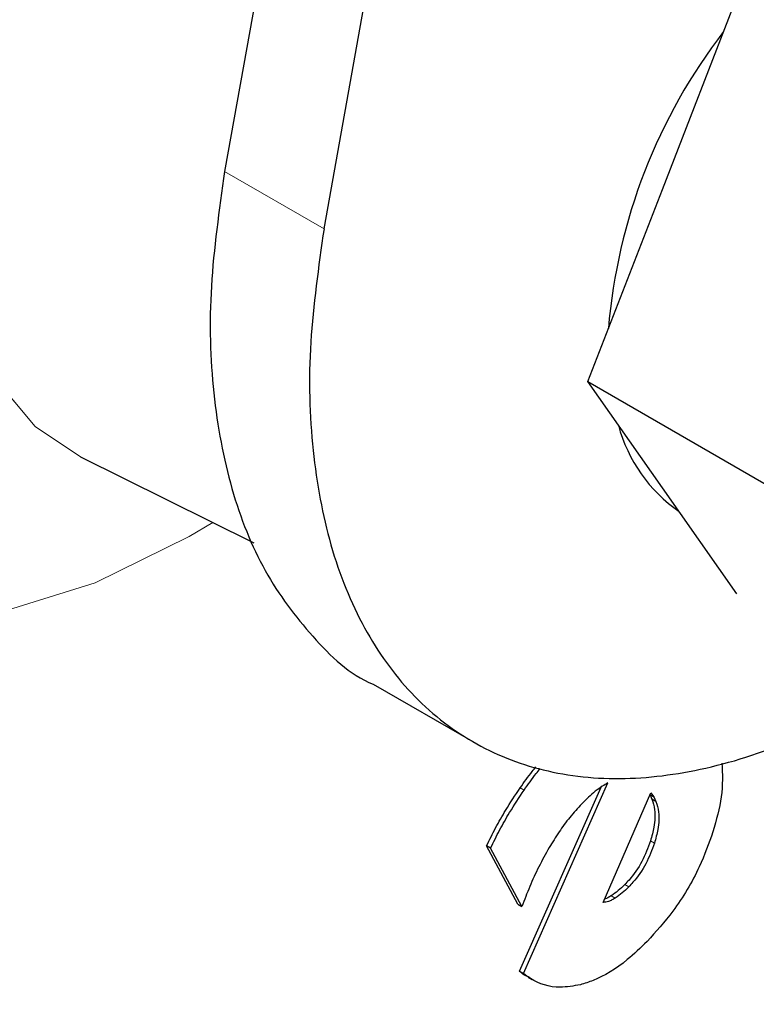
# Model space of a CAD drawing. Units: millimetres. Extents: x 0 to 210, y 0 to 297.
# Drawn here: x 141 to 141, y 93 to 94 of the extents above; entities that cross this region are included whole.
import ezdxf

# ---------------------------------------------------------------- set-up
doc = ezdxf.new("R2010")
doc.units = ezdxf.units.MM

msp = doc.modelspace()

# ---------------------------------------------------------------- linework, layer by layer
at = {"color": 7, "linetype": 'Continuous', "lineweight": 25}
for p, q in [((141.19527, 95.55925), (140.862, 93.69994)), ((140.95039, 93.64891), (141.28365, 95.50822)), ((141.25134, 93.68386), (141.31768, 93.85485)), ((141.185, 93.51288), (141.25134, 93.68386)), ((141.185, 93.51288), (141.35891, 93.41248)), ((141.25134, 93.41849), (141.185, 93.51288)), ((140.73374, 93.44587), (140.88805, 93.36954)), ((141.31768, 93.3241), (141.25134, 93.41849)), ((140.99423, 93.2436), (141.08261, 93.19258)), ((141.12422, 92.98837), (141.19677, 93.15206)), ((141.12776, 92.98633), (141.2029, 93.15587)), ((141.19882, 93.04948), (141.24109, 93.14686)), ((141.24034, 93.14514), (141.24209, 93.14139)), ((141.2404, 93.14526), (141.24378, 93.14331)), ((141.24109, 93.14686), (141.24378, 93.14331)), ((141.24563, 93.13935), (141.24209, 93.14139)), ((141.24378, 93.14331), (141.24563, 93.13935)), ((141.12273, 93.04785), (141.09498, 93.09988)), ((141.09852, 93.09784), (141.09498, 93.09988)), ((141.12627, 93.04581), (141.09852, 93.09784)), ((141.12273, 93.04785), (141.12627, 93.04581)), ((141.12422, 92.98837), (141.12776, 92.98633)), ((141.13195, 92.98301), (141.13549, 92.98097))]:
    msp.add_line(p, q, dxfattribs=at)
at = {"color": 8, "linetype": 'Continuous', "lineweight": 18}
for p, q in [((140.862, 93.69994), (140.95039, 93.64891)), ((141.12488, 93.15152), (141.12842, 93.14947)), ((141.24428, 93.10217), (141.24075, 93.10422)), ((141.22148, 93.06335), (141.21794, 93.06539)), ((141.20946, 93.05337), (141.20593, 93.05541))]:
    msp.add_line(p, q, dxfattribs=at)
at = {"color": 8, "linetype": 'Continuous', "lineweight": 18, "flags": 128}
for points in [[(140.98134, 94.36571), (140.96435, 94.35463), (140.89579, 94.30093), (140.83052, 94.23521), (140.77063, 94.1596), (140.71805, 94.07651), (140.67447, 93.98863), (140.64129, 93.89877), (140.61957, 93.80982), (140.61002, 93.72465), (140.61294, 93.64598), (140.62824, 93.57636), (140.65542, 93.51801), (140.69361, 93.47281), (140.73375, 93.44587)], [(140.85153, 93.3876), (140.83053, 93.37502), (140.74678, 93.33392), (140.66491, 93.30824)]]:
    msp.add_lwpolyline(points, dxfattribs=at)
at = {"color": 7, "linetype": 'Continuous', "lineweight": 25}
for centre, radius, start, end in [((141.70102, 93.51898), 0.49939, 142.31156, 175.27708), ((141.34442, 93.50957), 0.13686, 195.00447, 235.19687)]:
    msp.add_arc(centre, radius, start, end, dxfattribs=at)
for points, knots in [([(139.84299, 91.11399), (139.84855, 91.11242), (139.90276, 91.09707), (140.00646, 91.08394), (140.15326, 91.0746), (140.29992, 91.08061), (140.44981, 91.09989), (140.60222, 91.13289), (140.75619, 91.17924), (140.91081, 91.2386), (141.06524, 91.31048), (141.21865, 91.39428), (141.37031, 91.48938), (141.51955, 91.59508), (141.66571, 91.71066), (141.80815, 91.83532), (141.94614, 91.96811), (142.07875, 92.10777), (142.20463, 92.25228), (142.32079, 92.39717), (142.42121, 92.53259), (142.50555, 92.65429), (142.59409, 92.7897), (142.69243, 92.95193), (142.77775, 93.10759), (142.84804, 93.24592), (142.90514, 93.36533), (142.96846, 93.50901), (143.0295, 93.66092), (143.08721, 93.82068), (143.13989, 93.98569), (143.18641, 94.15424), (143.2259, 94.32486), (143.25766, 94.4963), (143.28116, 94.66747), (143.29593, 94.83739), (143.30161, 95.00517), (143.29787, 95.16998), (143.28442, 95.33099), (143.26104, 95.4874), (143.22749, 95.63834), (143.1839, 95.78323), (143.12917, 95.92039), (143.08221, 96.02018), (143.05015, 96.07116), (143.04337, 96.08194)], [0, 0, 0, 0, 0.003116, 0.030413, 0.055507, 0.08095, 0.106714, 0.132744, 0.158968, 0.185308, 0.211697, 0.23808, 0.264404, 0.290642, 0.316773, 0.342769, 0.368589, 0.394161, 0.419331, 0.443729, 0.466171, 0.484178, 0.500391, 0.527891, 0.556346, 0.567911, 0.587084, 0.606958, 0.628243, 0.650414, 0.673261, 0.696622, 0.720381, 0.744455, 0.768786, 0.793328, 0.818045, 0.842909, 0.86789, 0.892952, 0.918059, 0.943175, 0.968261, 0.993287, 1, 1, 1, 1]), ([(139.97062, 91.79262), (139.95823, 91.80064), (139.91487, 91.82868), (139.85237, 91.88886), (139.78298, 91.9713), (139.72478, 92.06175), (139.67489, 92.16169), (139.63358, 92.2709), (139.60097, 92.38883), (139.57726, 92.51492), (139.56262, 92.64849), (139.55718, 92.78877), (139.56103, 92.93491), (139.57416, 93.08598), (139.59649, 93.24095), (139.62782, 93.39864), (139.6678, 93.55769), (139.71578, 93.71629), (139.77045, 93.87141), (139.82903, 94.01757), (139.8852, 94.14349), (139.93938, 94.25549), (139.9941, 94.36108), (140.06691, 94.49183), (140.13781, 94.60813), (140.21305, 94.7227), (140.27934, 94.81818), (140.36143, 94.92843), (140.45062, 95.03977), (140.54693, 95.15103), (140.64893, 95.25966), (140.75558, 95.36388), (140.86589, 95.46235), (140.97894, 95.5537), (141.09311, 95.63734), (141.16947, 95.68548), (141.20736, 95.70936)], [0, 0, 0, 0, 0.015312, 0.053599, 0.087684, 0.121324, 0.154609, 0.187641, 0.220509, 0.253279, 0.285992, 0.318668, 0.351313, 0.383925, 0.416483, 0.448946, 0.481241, 0.513223, 0.544587, 0.574518, 0.601322, 0.621013, 0.643114, 0.666657, 0.703083, 0.717759, 0.742087, 0.767259, 0.794168, 0.822138, 0.850893, 0.880214, 0.909945, 0.939973, 0.970218, 1, 1, 1, 1]), ([(140.862, 93.69994), (140.8571, 93.66544), (140.84729, 93.59646), (140.8501, 93.50114), (140.86631, 93.41576), (140.89576, 93.34195), (140.93929, 93.28499), (140.97294, 93.25206), (140.99421, 93.24362), (140.99423, 93.24361)], [0, 0, 0, 0, 0.166636, 0.333272, 0.49991, 0.666548, 0.833189, 0.999829, 1, 1, 1, 1]), ([(140.95039, 93.64891), (140.94551, 93.61488), (140.9356, 93.54584), (140.93846, 93.451), (140.95445, 93.3649), (140.98407, 93.29192), (141.02667, 93.23271), (141.08038, 93.19002), (141.14461, 93.16433), (141.21641, 93.15669), (141.29502, 93.16764), (141.37564, 93.19464), (141.43011, 93.22649), (141.45632, 93.24182)], [0, 0, 0, 0, 0.090098, 0.182809, 0.272908, 0.365621, 0.455706, 0.548402, 0.638485, 0.731179, 0.821287, 0.914009, 1, 1, 1, 1]), ([(141.12488, 93.15152), (141.12838, 93.15647), (141.13287, 93.16285), (141.13773, 93.16876), (141.13882, 93.17008)], [0, 0, 0, 0, 0.777019, 1, 1, 1, 1]), ([(141.12842, 93.14947), (141.13191, 93.15443), (141.13653, 93.16098), (141.14152, 93.16704), (141.14274, 93.16851)], [0, 0, 0, 0, 0.756977, 1, 1, 1, 1]), ([(141.30426, 93.17348), (141.30471, 93.16371), (141.30558, 93.14479), (141.29933, 93.12293), (141.2963, 93.11234)], [0, 0, 0, 0, 0.515962, 1, 1, 1, 1]), ([(141.09498, 93.09988), (141.09762, 93.10521), (141.10288, 93.11588), (141.11273, 93.13328), (141.12046, 93.14488), (141.12488, 93.15152)], [0, 0, 0, 0, 0.299778, 0.599588, 1, 1, 1, 1]), ([(141.2029, 93.15587), (141.20123, 93.15492), (141.19748, 93.15278), (141.19375, 93.14995), (141.19168, 93.14837)], [0, 0, 0, 0, 0.4440702, 1, 1, 1, 1]), ([(141.09852, 93.09784), (141.10115, 93.10317), (141.10642, 93.11384), (141.11627, 93.13124), (141.124, 93.14284), (141.12842, 93.14947)], [0, 0, 0, 0, 0.299778, 0.599588, 1, 1, 1, 1]), ([(141.19168, 93.14837), (141.18965, 93.14665), (141.18555, 93.14321), (141.18162, 93.13919), (141.17964, 93.13717)], [0, 0, 0, 0, 0.496902, 1, 1, 1, 1]), ([(141.24209, 93.14139), (141.24303, 93.13836), (141.24522, 93.13128), (141.24461, 93.11812), (141.2419, 93.10835), (141.24075, 93.10422)], [0, 0, 0, 0, 0.300949, 0.704049, 1, 1, 1, 1]), ([(141.17964, 93.13717), (141.17603, 93.13323), (141.16892, 93.12547), (141.15924, 93.11224), (141.15357, 93.10295), (141.15071, 93.09827)], [0, 0, 0, 0, 0.339091, 0.666709, 1, 1, 1, 1]), ([(141.24563, 93.13935), (141.24656, 93.13632), (141.24876, 93.12924), (141.24815, 93.11607), (141.24543, 93.10631), (141.24428, 93.10217)], [0, 0, 0, 0, 0.300949, 0.704049, 1, 1, 1, 1]), ([(141.2963, 93.11234), (141.29258, 93.10195), (141.28385, 93.07759), (141.26328, 93.04308), (141.24554, 93.02342), (141.23769, 93.01472)], [0, 0, 0, 0, 0.293167, 0.687152, 1, 1, 1, 1]), ([(141.15071, 93.09827), (141.14755, 93.09261), (141.14123, 93.08127), (141.13313, 93.06363), (141.12857, 93.05177), (141.12627, 93.04581)], [0, 0, 0, 0, 0.331408, 0.664139, 1, 1, 1, 1]), ([(141.24075, 93.10422), (141.23848, 93.09807), (141.23392, 93.08574), (141.22483, 93.07271), (141.21919, 93.06671), (141.21794, 93.06539)], [0, 0, 0, 0, 0.436421, 0.875798, 1, 1, 1, 1]), ([(141.24428, 93.10217), (141.24201, 93.09603), (141.23746, 93.08369), (141.22837, 93.07067), (141.22272, 93.06467), (141.22148, 93.06335)], [0, 0, 0, 0, 0.4364212, 0.8757983, 1, 1, 1, 1]), ([(141.21794, 93.06539), (141.21601, 93.0635), (141.21211, 93.05968), (141.20801, 93.05685), (141.20593, 93.05541)], [0, 0, 0, 0, 0.493622, 1, 1, 1, 1]), ([(141.22148, 93.06335), (141.21955, 93.06146), (141.21564, 93.05764), (141.21154, 93.05481), (141.20946, 93.05337)], [0, 0, 0, 0, 0.493622, 1, 1, 1, 1]), ([(141.20593, 93.05541), (141.20493, 93.05481), (141.20299, 93.05364), (141.20109, 93.05292), (141.20016, 93.05257)], [0, 0, 0, 0, 0.513449, 1, 1, 1, 1]), ([(141.20946, 93.05337), (141.20847, 93.05278), (141.20648, 93.0516), (141.20285, 93.05009), (141.20037, 93.04972), (141.19882, 93.04948)], [0, 0, 0, 0, 0.271995, 0.544006, 1, 1, 1, 1]), ([(141.23769, 93.01472), (141.23188, 93.00912), (141.21643, 92.99425), (141.19573, 92.98155), (141.18218, 92.97743), (141.17841, 92.97628)], [0, 0, 0, 0, 0.303135, 0.805894, 1, 1, 1, 1]), ([(141.13213, 92.98339), (141.13159, 92.98354), (141.12848, 92.98436), (141.12615, 92.98656), (141.12422, 92.98837)], [0, 0, 0, 0, 0.176468, 1, 1, 1, 1]), ([(141.17841, 92.97628), (141.17231, 92.97519), (141.15568, 92.97222), (141.13909, 92.97781), (141.12982, 92.98478), (141.12776, 92.98633)], [0, 0, 0, 0, 0.310856, 0.84665, 1, 1, 1, 1])]:
    msp.add_open_spline(points, degree=3, knots=knots, dxfattribs=at)
at = {"color": 8, "linetype": 'Continuous', "lineweight": 18}
for points, knots in [([(141.27358, 91.54636), (141.19537, 91.50439), (141.03653, 91.41917), (140.79842, 91.33505), (140.58064, 91.29007), (140.38702, 91.28019), (140.21779, 91.29667), (140.05829, 91.33895), (139.91072, 91.40756), (139.77752, 91.50109), (139.66118, 91.61809), (139.56228, 91.75643), (139.47414, 91.92913), (139.40377, 92.13999), (139.35927, 92.38926), (139.34482, 92.65466), (139.35927, 92.93675), (139.40376, 93.2374), (139.47414, 93.5295), (139.56227, 93.80397), (139.66118, 94.05649), (139.77752, 94.30783), (139.91071, 94.55513), (140.05829, 94.79413), (140.21777, 95.02057), (140.38702, 95.23241), (140.58062, 95.44625), (140.79847, 95.65187), (140.99788, 95.81451), (141.11758, 95.88962), (141.1567, 95.91417)], [0, 0, 0, 0, 0.039581, 0.08039, 0.122347, 0.155145, 0.187946, 0.221442, 0.254942, 0.288437, 0.321937, 0.354735, 0.387536, 0.42949, 0.4703, 0.509883, 0.549464, 0.590273, 0.63223, 0.665028, 0.697829, 0.731325, 0.764825, 0.798321, 0.83182, 0.864618, 0.897419, 0.939373, 0.980183, 1, 1, 1, 1]), ([(142.94221, 95.832), (142.95575, 95.81381), (143.00268, 95.75076), (143.07217, 95.60605), (143.14364, 95.39655), (143.18783, 95.1469), (143.20236, 94.8816), (143.18789, 94.59948), (143.1434, 94.29884), (143.07302, 94.00673), (142.98489, 93.73227), (142.88599, 93.47975), (142.76964, 93.22841), (142.63645, 92.9811), (142.48887, 92.7421), (142.32939, 92.51568), (142.16014, 92.30379), (141.96653, 92.09013), (141.74875, 91.88367), (141.51064, 91.69287), (141.35179, 91.59469), (141.27358, 91.54636)], [0, 0, 0, 0, 0.01961, 0.067965, 0.129814, 0.189975, 0.24833, 0.306679, 0.366841, 0.428694, 0.477045, 0.5254, 0.57478, 0.624165, 0.673545, 0.722929, 0.77128, 0.819636, 0.881484, 0.941647, 1, 1, 1, 1]), ([(141.27358, 91.75401), (141.34448, 91.79783), (141.48848, 91.88682), (141.70433, 92.05979), (141.90175, 92.24695), (142.07728, 92.44064), (142.2307, 92.63272), (142.37528, 92.83799), (142.50907, 93.05464), (142.62981, 93.27884), (142.73528, 93.50668), (142.82494, 93.73561), (142.90484, 93.98442), (142.96863, 94.24922), (143.00898, 94.52178), (143.02206, 94.77747), (143.00905, 95.01818), (142.96837, 95.24375), (142.90591, 95.43597), (142.84806, 95.54156), (142.82277, 95.58772)], [0, 0, 0, 0, 0.0595375, 0.1209214, 0.1840324, 0.2333664, 0.2827057, 0.3330894, 0.3834785, 0.4338623, 0.4842514, 0.5335854, 0.5829247, 0.646031, 0.707416, 0.766957, 0.8264934, 0.8878784, 0.9509894, 1, 1, 1, 1])]:
    msp.add_open_spline(points, degree=3, knots=knots, dxfattribs=at)

doc.saveas('drawing.dxf')
